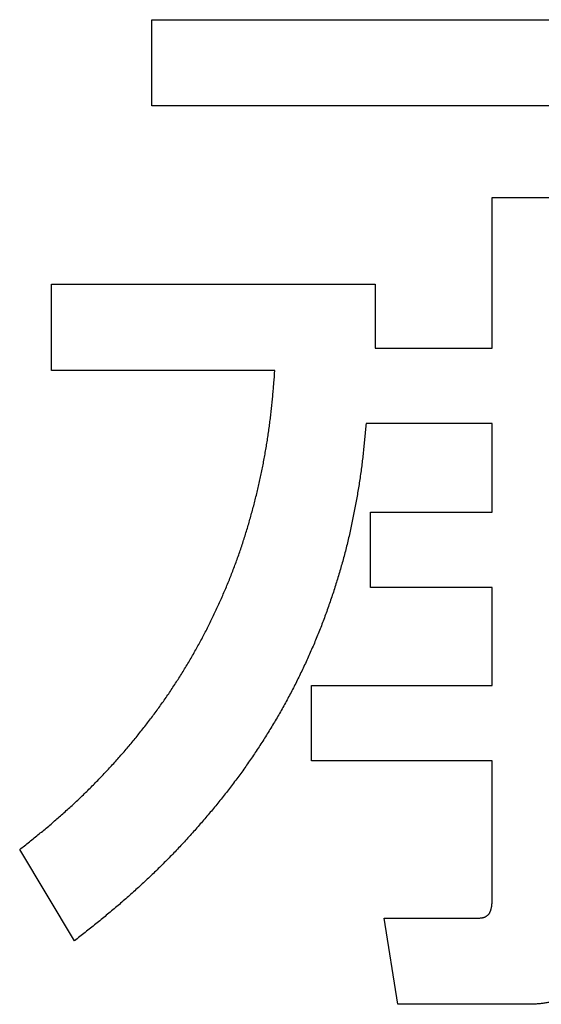
# Model space of a CAD drawing. Units: millimetres. Extents: x 34 to 599, y 2 to 418.
# Drawn here: x 184 to 185, y 149 to 151 of the extents above; entities that cross this region are included whole.
import ezdxf

# ---------------------------------------------------------------- set-up
doc = ezdxf.new("R2010")
doc.units = ezdxf.units.MM
doc.header["$LTSCALE"] = 0.250686
doc.layers.add('NoLayerName_001', color=7, linetype='Continuous')

msp = doc.modelspace()

# ---------------------------------------------------------------- linework, layer by layer
at = {"layer": 'NoLayerName_001', "color": 7, "linetype": 'Continuous', "lineweight": 25}
for p, q in [((184.1161025, 151.124289), (185.6412445, 151.124289)), ((184.1161025, 150.9238404), (184.1161025, 151.124289)), ((184.1161025, 150.9238404), (184.1161025, 151.124289)), ((184.1161025, 151.124289), (185.6412445, 151.124289)), ((185.4506018, 150.9238404), (184.1161025, 150.9238404)), ((185.4506018, 150.9238404), (184.1161025, 150.9238404)), ((184.9073121, 150.3617201), (184.9073121, 150.7112311)), ((184.9073121, 150.7112311), (185.1434546, 150.7112311)), ((184.9073121, 150.7112311), (185.1434546, 150.7112311)), ((184.9073121, 150.3617201), (184.9073121, 150.7112311)), ((183.8831022, 150.5099969), (184.6350796, 150.5099969)), ((183.8831022, 150.3095482), (183.8831022, 150.5099969)), ((183.8831022, 150.3095482), (183.8831022, 150.5099969)), ((183.8831022, 150.5099969), (184.6350796, 150.5099969)), ((184.6350796, 150.5099969), (184.6350796, 150.3617201)), ((184.6350796, 150.5099969), (184.6350796, 150.3617201)), ((184.6350796, 150.3617201), (184.9073121, 150.3617201)), ((184.6350796, 150.3617201), (184.9073121, 150.3617201)), ((184.4020708, 150.3095482), (183.8831022, 150.3095482)), ((184.4020708, 150.3095482), (183.8831022, 150.3095482)), ((184.9073121, 150.1863781), (184.6138924, 150.1863781)), ((184.9073121, 150.1863781), (184.6138924, 150.1863781)), ((184.9073121, 149.9804367), (184.9073121, 150.1863781)), ((184.9073121, 149.9804367), (184.9073121, 150.1863781)), ((184.624486, 149.9804367), (184.9073121, 149.9804367)), ((184.624486, 149.8050926), (184.624486, 149.9804367)), ((184.624486, 149.8050926), (184.624486, 149.9804367)), ((184.624486, 149.9804367), (184.9073121, 149.9804367)), ((184.9073121, 149.8050926), (184.624486, 149.8050926)), ((184.9073121, 149.8050926), (184.624486, 149.8050926)), ((184.9073121, 149.5779703), (184.9073121, 149.8050926)), ((184.9073121, 149.5779703), (184.9073121, 149.8050926)), ((184.4868029, 149.5779703), (184.9073121, 149.5779703)), ((184.4868029, 149.4026283), (184.4868029, 149.5779703)), ((184.4868029, 149.4026283), (184.4868029, 149.5779703)), ((184.4868029, 149.5779703), (184.9073121, 149.5779703)), ((184.9073121, 149.4026283), (184.4868029, 149.4026283)), ((184.9073121, 149.4026283), (184.4868029, 149.4026283)), ((184.9073121, 149.0801847), (184.9073121, 149.4026283)), ((184.9073121, 149.0801847), (184.9073121, 149.4026283)), ((183.9360533, 148.9848633), (183.8089638, 149.196687)), ((183.9360533, 148.9848633), (183.8089638, 149.196687)), ((184.6562584, 149.0378187), (184.8786735, 149.0378187)), ((184.6880307, 148.83737), (184.6562584, 149.0378187)), ((184.6562584, 149.0378187), (184.8786735, 149.0378187)), ((184.9951779, 148.83737), (184.6880307, 148.83737)), ((184.9951779, 148.83737), (184.6880307, 148.83737))]:
    msp.add_line(p, q, dxfattribs=at)
for points, knots in [([(184.3851365, 150.151225), (184.3858482, 150.155999), (184.3873046, 150.1655422), (184.3892903, 150.179886), (184.3911585, 150.1942451), (184.3928887, 150.2086211), (184.3944882, 150.2230113), (184.3959553, 150.237415), (184.3973114, 150.2518293), (184.3985781, 150.266252), (184.4001815, 150.2854906), (184.4013033, 150.2999265), (184.4020691, 150.3095491)], [0, 0, 0, 0, 0.0144803216, 0.0289606336, 0.0434407033, 0.0579202605, 0.0723989982, 0.0868767802, 0.1013543655, 0.1158324115, 0.1303111637, 0.1592703176, 0.1592703176, 0.1592703176, 0.1592703176]), ([(184.3851365, 150.151225), (184.3858482, 150.155999), (184.3873046, 150.1655422), (184.3892903, 150.179886), (184.3911585, 150.1942451), (184.3928887, 150.2086211), (184.3944882, 150.2230113), (184.3959553, 150.237415), (184.3973114, 150.2518293), (184.3985781, 150.266252), (184.4001815, 150.2854906), (184.4013033, 150.2999265), (184.4020691, 150.3095491)], [0, 0, 0, 0, 0.0144803216, 0.0289606336, 0.0434407033, 0.0579202605, 0.0723989982, 0.0868767802, 0.1013543655, 0.1158324115, 0.1303111637, 0.1592703176, 0.1592703176, 0.1592703176, 0.1592703176]), ([(184.6138934, 150.1863772), (184.6134212, 150.1811199), (184.6124828, 150.1706051), (184.6110388, 150.1548367), (184.6095331, 150.1390753), (184.6079325, 150.1233247), (184.6062066, 150.1075883), (184.6043211, 150.0918703), (184.6022557, 150.076174), (184.6000244, 150.0604992), (184.5976359, 150.0448462), (184.5951003, 150.0292151), (184.5924268, 150.0136065), (184.5896273, 149.99802), (184.5866977, 149.9824581), (184.5836272, 149.9669243), (184.5804065, 149.9514218), (184.5770262, 149.935954), (184.5734762, 149.9205244), (184.5697486, 149.9051363), (184.5658504, 149.8897899), (184.5617872, 149.8744857), (184.5575653, 149.859224), (184.5531903, 149.8440055), (184.5486691, 149.8288302), (184.5440032, 149.8136991), (184.5391918, 149.7986141), (184.5342342, 149.7835766), (184.52913, 149.7685881), (184.5238788, 149.75365), (184.5184794, 149.7387645), (184.5129277, 149.723935), (184.5072195, 149.7091651), (184.5013509, 149.6944588), (184.495318, 149.6798194), (184.4891161, 149.6652511), (184.482749, 149.6507542), (184.4762254, 149.6363266), (184.4695457, 149.62197), (184.4627378, 149.607673), (184.4580651, 149.5982066), (184.4557455, 149.5934653)], [0, 0, 0, 0, 0.0158353631, 0.0316699217, 0.0475030616, 0.0633345488, 0.0791647207, 0.0949946691, 0.1108257181, 0.1266582779, 0.1424923593, 0.1583276832, 0.1741636985, 0.1899996244, 0.2058348172, 0.2216689855, 0.237502112, 0.2533344712, 0.2691666476, 0.284999351, 0.3008328152, 0.3166670035, 0.3325016946, 0.3483364898, 0.3641708578, 0.3800046494, 0.3958380716, 0.4116713674, 0.4275048084, 0.4433386942, 0.4591730999, 0.475007601, 0.4908418415, 0.5066756256, 0.5225089236, 0.5383419024, 0.5541749966, 0.5700085674, 0.5858427697, 0.6016775601, 0.6175127034, 0.6175127034, 0.6175127034, 0.6175127034]), ([(184.6138934, 150.1863772), (184.6134212, 150.1811199), (184.6124828, 150.1706051), (184.6110388, 150.1548367), (184.6095331, 150.1390753), (184.6079325, 150.1233247), (184.6062066, 150.1075883), (184.6043211, 150.0918703), (184.6022557, 150.076174), (184.6000244, 150.0604992), (184.5976359, 150.0448462), (184.5951003, 150.0292151), (184.5924268, 150.0136065), (184.5896273, 149.99802), (184.5866977, 149.9824581), (184.5836272, 149.9669243), (184.5804065, 149.9514218), (184.5770262, 149.935954), (184.5734762, 149.9205244), (184.5697486, 149.9051363), (184.5658504, 149.8897899), (184.5617872, 149.8744857), (184.5575653, 149.859224), (184.5531903, 149.8440055), (184.5486691, 149.8288302), (184.5440032, 149.8136991), (184.5391918, 149.7986141), (184.5342342, 149.7835766), (184.52913, 149.7685881), (184.5238788, 149.75365), (184.5184794, 149.7387645), (184.5129277, 149.723935), (184.5072195, 149.7091651), (184.5013509, 149.6944588), (184.495318, 149.6798194), (184.4891161, 149.6652511), (184.482749, 149.6507542), (184.4762254, 149.6363266), (184.4695457, 149.62197), (184.4627378, 149.607673), (184.4580651, 149.5982066), (184.4557455, 149.5934653)], [0, 0, 0, 0, 0.0158353631, 0.0316699217, 0.0475030616, 0.0633345488, 0.0791647207, 0.0949946691, 0.1108257181, 0.1266582779, 0.1424923593, 0.1583276832, 0.1741636985, 0.1899996244, 0.2058348172, 0.2216689855, 0.237502112, 0.2533344712, 0.2691666476, 0.284999351, 0.3008328152, 0.3166670035, 0.3325016946, 0.3483364898, 0.3641708578, 0.3800046494, 0.3958380716, 0.4116713674, 0.4275048084, 0.4433386942, 0.4591730999, 0.475007601, 0.4908418415, 0.5066756256, 0.5225089236, 0.5383419024, 0.5541749966, 0.5700085674, 0.5858427697, 0.6016775601, 0.6175127034, 0.6175127034, 0.6175127034, 0.6175127034]), ([(184.1961298, 149.622908), (184.1986053, 149.6270522), (184.2035851, 149.6353231), (184.2108808, 149.6478323), (184.218061, 149.6604069), (184.2250988, 149.6730609), (184.2319902, 149.6857944), (184.2387241, 149.6986118), (184.2453091, 149.7115068), (184.2517549, 149.7244728), (184.2580713, 149.7375034), (184.2642674, 149.7505924), (184.2703548, 149.7637325), (184.276334, 149.7769218), (184.282193, 149.7901642), (184.2879221, 149.8034624), (184.293511, 149.8168194), (184.2989496, 149.8302381), (184.3042277, 149.8437211), (184.3093499, 149.8572648), (184.3143206, 149.8708654), (184.3191444, 149.8845194), (184.3238256, 149.898223), (184.3283694, 149.9119726), (184.3327779, 149.9257657), (184.3370511, 149.9396009), (184.3411896, 149.9534768), (184.3451937, 149.9673919), (184.3490638, 149.9813448), (184.3528003, 149.9953342), (184.3564037, 150.0093585), (184.3598746, 150.0234163), (184.3632134, 150.0375062), (184.3664206, 150.0516266), (184.3694968, 150.0657761), (184.3724422, 150.0799534), (184.3752548, 150.0941575), (184.3779351, 150.1083873), (184.3804762, 150.1226425), (184.3828984, 150.1369188), (184.3843793, 150.146458), (184.3851365, 150.151225)], [0, 0, 0, 0, 0.0144816039, 0.0289626, 0.0434426336, 0.0579216376, 0.072399851, 0.0868778565, 0.101356418, 0.1158359887, 0.1303166499, 0.1447981384, 0.1592798782, 0.1737611879, 0.1882416504, 0.2027211377, 0.2171998291, 0.2316782338, 0.2461570716, 0.2606366444, 0.2751169542, 0.289597818, 0.3040788749, 0.3185596149, 0.3330398278, 0.3475196648, 0.3619992689, 0.3764787603, 0.3909582368, 0.4054377708, 0.4199173993, 0.4343971315, 0.4488769525, 0.4633568233, 0.4778366828, 0.492316482, 0.5067962265, 0.5212759515, 0.5357557196, 0.5502356209, 0.5647157591, 0.5647157591, 0.5647157591, 0.5647157591]), ([(184.1961298, 149.622908), (184.1986053, 149.6270522), (184.2035851, 149.6353231), (184.2108808, 149.6478323), (184.218061, 149.6604069), (184.2250988, 149.6730609), (184.2319902, 149.6857944), (184.2387241, 149.6986118), (184.2453091, 149.7115068), (184.2517549, 149.7244728), (184.2580713, 149.7375034), (184.2642674, 149.7505924), (184.2703548, 149.7637325), (184.276334, 149.7769218), (184.282193, 149.7901642), (184.2879221, 149.8034624), (184.293511, 149.8168194), (184.2989496, 149.8302381), (184.3042277, 149.8437211), (184.3093499, 149.8572648), (184.3143206, 149.8708654), (184.3191444, 149.8845194), (184.3238256, 149.898223), (184.3283694, 149.9119726), (184.3327779, 149.9257657), (184.3370511, 149.9396009), (184.3411896, 149.9534768), (184.3451937, 149.9673919), (184.3490638, 149.9813448), (184.3528003, 149.9953342), (184.3564037, 150.0093585), (184.3598746, 150.0234163), (184.3632134, 150.0375062), (184.3664206, 150.0516266), (184.3694968, 150.0657761), (184.3724422, 150.0799534), (184.3752548, 150.0941575), (184.3779351, 150.1083873), (184.3804762, 150.1226425), (184.3828984, 150.1369188), (184.3843793, 150.146458), (184.3851365, 150.151225)], [0, 0, 0, 0, 0.0144816039, 0.0289626, 0.0434426336, 0.0579216376, 0.072399851, 0.0868778565, 0.101356418, 0.1158359887, 0.1303166499, 0.1447981384, 0.1592798782, 0.1737611879, 0.1882416504, 0.2027211377, 0.2171998291, 0.2316782338, 0.2461570716, 0.2606366444, 0.2751169542, 0.289597818, 0.3040788749, 0.3185596149, 0.3330398278, 0.3475196648, 0.3619992689, 0.3764787603, 0.3909582368, 0.4054377708, 0.4199173993, 0.4343971315, 0.4488769525, 0.4633568233, 0.4778366828, 0.492316482, 0.5067962265, 0.5212759515, 0.5357557196, 0.5502356209, 0.5647157591, 0.5647157591, 0.5647157591, 0.5647157591]), ([(183.8089611, 149.196687), (183.8165041, 149.2027109), (183.8278352, 149.2117255), (183.8428756, 149.2238287), (183.8541148, 149.2329555), (183.865297, 149.2421513), (183.8764084, 149.251433), (183.8874348, 149.2608163), (183.8983762, 149.2702997), (183.9092321, 149.279882), (183.9200017, 149.2895618), (183.9306842, 149.2993378), (183.9412792, 149.3092088), (183.9517856, 149.3191737), (183.9622007, 149.3292337), (183.972522, 149.3393895), (183.9827471, 149.3496419), (183.9928734, 149.3599916), (184.0028983, 149.3704398), (184.0128206, 149.3809856), (184.0226406, 149.3916269), (184.0323585, 149.4023617), (184.0419745, 149.413188), (184.0514886, 149.4241036), (184.0609012, 149.4351068), (184.0702114, 149.4461965), (184.0794183, 149.4573722), (184.0885209, 149.468633), (184.0975184, 149.4799786), (184.10641, 149.4914077), (184.1151935, 149.5029206), (184.1238626, 149.5145198), (184.1324118, 149.5262071), (184.1408351, 149.5379849), (184.1491271, 149.5498548), (184.1572811, 149.5618197), (184.1653004, 149.5738754), (184.1731923, 149.5860156), (184.1809573, 149.598238), (184.1886182, 149.610527), (184.1936169, 149.6187865), (184.1961298, 149.622908)], [0, 0, 0, 0, 0.0289594942, 0.0434383412, 0.0579163896, 0.0723938515, 0.0868713486, 0.1013496772, 0.115828857, 0.1303086957, 0.1447889866, 0.1592695087, 0.1737500278, 0.1882303427, 0.2027103714, 0.2171901048, 0.2316695982, 0.2461489732, 0.2606284136, 0.2751080405, 0.2895878475, 0.3040677811, 0.3185477456, 0.3330276038, 0.3475072193, 0.3619866636, 0.3764660934, 0.3909456726, 0.4054255725, 0.4199059674, 0.4343867478, 0.4488674326, 0.4633476692, 0.4778272861, 0.4923063007, 0.50678496, 0.5212638047, 0.5357432683, 0.5502235471, 0.5647046118, 0.5791862163, 0.5791862163, 0.5791862163, 0.5791862163]), ([(183.8089611, 149.196687), (183.8165041, 149.2027109), (183.8278352, 149.2117255), (183.8428756, 149.2238287), (183.8541148, 149.2329555), (183.865297, 149.2421513), (183.8764084, 149.251433), (183.8874348, 149.2608163), (183.8983762, 149.2702997), (183.9092321, 149.279882), (183.9200017, 149.2895618), (183.9306842, 149.2993378), (183.9412792, 149.3092088), (183.9517856, 149.3191737), (183.9622007, 149.3292337), (183.972522, 149.3393895), (183.9827471, 149.3496419), (183.9928734, 149.3599916), (184.0028983, 149.3704398), (184.0128206, 149.3809856), (184.0226406, 149.3916269), (184.0323585, 149.4023617), (184.0419745, 149.413188), (184.0514886, 149.4241036), (184.0609012, 149.4351068), (184.0702114, 149.4461965), (184.0794183, 149.4573722), (184.0885209, 149.468633), (184.0975184, 149.4799786), (184.10641, 149.4914077), (184.1151935, 149.5029206), (184.1238626, 149.5145198), (184.1324118, 149.5262071), (184.1408351, 149.5379849), (184.1491271, 149.5498548), (184.1572811, 149.5618197), (184.1653004, 149.5738754), (184.1731923, 149.5860156), (184.1809573, 149.598238), (184.1886182, 149.610527), (184.1936169, 149.6187865), (184.1961298, 149.622908)], [0, 0, 0, 0, 0.0289594942, 0.0434383412, 0.0579163896, 0.0723938515, 0.0868713486, 0.1013496772, 0.115828857, 0.1303086957, 0.1447889866, 0.1592695087, 0.1737500278, 0.1882303427, 0.2027103714, 0.2171901048, 0.2316695982, 0.2461489732, 0.2606284136, 0.2751080405, 0.2895878475, 0.3040677811, 0.3185477456, 0.3330276038, 0.3475072193, 0.3619866636, 0.3764660934, 0.3909456726, 0.4054255725, 0.4199059674, 0.4343867478, 0.4488674326, 0.4633476692, 0.4778272861, 0.4923063007, 0.50678496, 0.5212638047, 0.5357432683, 0.5502235471, 0.5647046118, 0.5791862163, 0.5791862163, 0.5791862163, 0.5791862163]), ([(184.4557455, 149.5934653), (184.4533804, 149.5887465), (184.4486843, 149.5792917), (184.4414356, 149.5652133), (184.4340586, 149.5512026), (184.4265272, 149.537275), (184.4188425, 149.5234319), (184.4109979, 149.509679), (184.4030006, 149.4960139), (184.3948582, 149.4824341), (184.3865781, 149.4689369), (184.3781675, 149.4555198), (184.3696351, 149.4421795), (184.3609825, 149.4289171), (184.352202, 149.4157395), (184.343288, 149.4026529), (184.3342344, 149.3896635), (184.3250352, 149.3767774), (184.3156838, 149.3640013), (184.3061897, 149.3513305), (184.2965631, 149.3387591), (184.2868141, 149.3262815), (184.2769523, 149.3138922), (184.2669888, 149.301585), (184.2569291, 149.2893567), (184.2467705, 149.2772113), (184.2365116, 149.2651512), (184.2261505, 149.2531791), (184.2156854, 149.2412977), (184.2051146, 149.22951), (184.1944383, 149.2178175), (184.1836574, 149.2062208), (184.172773, 149.1947211), (184.161786, 149.1833194), (184.1506974, 149.1720167), (184.1395082, 149.1608139), (184.1282201, 149.1497108), (184.1168363, 149.1387058), (184.1053552, 149.1278022), (184.0937928, 149.1169843), (184.085997, 149.1098671), (184.08211, 149.1062967)], [0, 0, 0, 0, 0.0158350742, 0.0316696736, 0.0475035701, 0.063336727, 0.079169307, 0.095001703, 0.1108344715, 0.126667982, 0.1425023565, 0.1583374814, 0.1741730165, 0.1900084017, 0.2058431319, 0.2216769434, 0.237509833, 0.2533420719, 0.2691742277, 0.2850069533, 0.3008405768, 0.3166750691, 0.3325100686, 0.3483449141, 0.3641790909, 0.380012617, 0.3958456258, 0.411678328, 0.4275110134, 0.4433440186, 0.4591774008, 0.4750110304, 0.4908447747, 0.5066785003, 0.5225120739, 0.5383454144, 0.5541786574, 0.5700119575, 0.58584542, 0.6016791016, 0.6175130111, 0.6175130111, 0.6175130111, 0.6175130111]), ([(184.4557455, 149.5934653), (184.4533804, 149.5887465), (184.4486843, 149.5792917), (184.4414356, 149.5652133), (184.4340586, 149.5512026), (184.4265272, 149.537275), (184.4188425, 149.5234319), (184.4109979, 149.509679), (184.4030006, 149.4960139), (184.3948582, 149.4824341), (184.3865781, 149.4689369), (184.3781675, 149.4555198), (184.3696351, 149.4421795), (184.3609825, 149.4289171), (184.352202, 149.4157395), (184.343288, 149.4026529), (184.3342344, 149.3896635), (184.3250352, 149.3767774), (184.3156838, 149.3640013), (184.3061897, 149.3513305), (184.2965631, 149.3387591), (184.2868141, 149.3262815), (184.2769523, 149.3138922), (184.2669888, 149.301585), (184.2569291, 149.2893567), (184.2467705, 149.2772113), (184.2365116, 149.2651512), (184.2261505, 149.2531791), (184.2156854, 149.2412977), (184.2051146, 149.22951), (184.1944383, 149.2178175), (184.1836574, 149.2062208), (184.172773, 149.1947211), (184.161786, 149.1833194), (184.1506974, 149.1720167), (184.1395082, 149.1608139), (184.1282201, 149.1497108), (184.1168363, 149.1387058), (184.1053552, 149.1278022), (184.0937928, 149.1169843), (184.085997, 149.1098671), (184.08211, 149.1062967)], [0, 0, 0, 0, 0.0158350742, 0.0316696736, 0.0475035701, 0.063336727, 0.079169307, 0.095001703, 0.1108344715, 0.126667982, 0.1425023565, 0.1583374814, 0.1741730165, 0.1900084017, 0.2058431319, 0.2216769434, 0.237509833, 0.2533420719, 0.2691742277, 0.2850069533, 0.3008405768, 0.3166750691, 0.3325100686, 0.3483449141, 0.3641790909, 0.380012617, 0.3958456258, 0.411678328, 0.4275110134, 0.4433440186, 0.4591774008, 0.4750110304, 0.4908447747, 0.5066785003, 0.5225120739, 0.5383454144, 0.5541786574, 0.5700119575, 0.58584542, 0.6016791016, 0.6175130111, 0.6175130111, 0.6175130111, 0.6175130111]), ([(184.08211, 149.1062967), (184.0781936, 149.1027584), (184.0703821, 149.0956583), (184.0585368, 149.0851504), (184.0466162, 149.0747288), (184.0346074, 149.0644093), (184.0225153, 149.0541887), (184.0103393, 149.0440692), (183.9980817, 149.0340496), (183.9857572, 149.0241126), (183.9733785, 149.0142424), (183.9568216, 149.0011458), (183.9443558, 148.9913842), (183.9360557, 148.9848627)], [0, 0, 0, 0, 0.0158340713, 0.0316681247, 0.0475019602, 0.0633353765, 0.0791681714, 0.0950001419, 0.110831395, 0.1266626971, 0.1424945564, 0.1583271355, 0.189993889, 0.189993889, 0.189993889, 0.189993889]), ([(184.08211, 149.1062967), (184.0781936, 149.1027584), (184.0703821, 149.0956583), (184.0585368, 149.0851504), (184.0466162, 149.0747288), (184.0346074, 149.0644093), (184.0225153, 149.0541887), (184.0103393, 149.0440692), (183.9980817, 149.0340496), (183.9857572, 149.0241126), (183.9733785, 149.0142424), (183.9568216, 149.0011458), (183.9443558, 148.9913842), (183.9360557, 148.9848627)], [0, 0, 0, 0, 0.0158340713, 0.0316681247, 0.0475019602, 0.0633353765, 0.0791681714, 0.0950001419, 0.110831395, 0.1266626971, 0.1424945564, 0.1583271355, 0.189993889, 0.189993889, 0.189993889, 0.189993889]), ([(184.8786738, 149.0378188), (184.8793233, 149.0378905), (184.8806206, 149.0380283), (184.8825579, 149.0382661), (184.8844769, 149.0385564), (184.8863681, 149.0389275), (184.8882224, 149.0394065), (184.8900305, 149.0400205), (184.891779, 149.0407988), (184.8934516, 149.0417523), (184.8950421, 149.0428612), (184.8965394, 149.04411), (184.8979325, 149.0454819), (184.89921, 149.0469605), (184.9003615, 149.0485303), (184.9013787, 149.0501797), (184.9022696, 149.0518935), (184.903045, 149.0536615), (184.9037166, 149.055474), (184.9042958, 149.0573217), (184.9047938, 149.0591949), (184.9052218, 149.0610844), (184.9055922, 149.0629824), (184.9059119, 149.0648849), (184.906186, 149.0667904), (184.9064203, 149.0686987), (184.9066206, 149.0706093), (184.9067924, 149.0725219), (184.9069415, 149.074436), (184.9070735, 149.0763512), (184.9071944, 149.0782672), (184.9072707, 149.0795449), (184.9073093, 149.0801836)], [0, 0, 0, 0, 0.00196022386, 0.00391377855, 0.00585518701, 0.00778141107, 0.00969318399, 0.01159640602, 0.01350338776, 0.01542573624, 0.01736339598, 0.01931267957, 0.0212679978, 0.02322247673, 0.02516852809, 0.02710221828, 0.02903019105, 0.03095846146, 0.0328902367, 0.0348262427, 0.03676507504, 0.03870354424, 0.04063736732, 0.04256573191, 0.04449032716, 0.04641250359, 0.04833326251, 0.05025330362, 0.05217307421, 0.05409281915, 0.05601263141, 0.05793250264, 0.05793250264, 0.05793250264, 0.05793250264]), ([(184.8786738, 149.0378188), (184.8793233, 149.0378905), (184.8806206, 149.0380283), (184.8825579, 149.0382661), (184.8844769, 149.0385564), (184.8863681, 149.0389275), (184.8882224, 149.0394065), (184.8900305, 149.0400205), (184.891779, 149.0407988), (184.8934516, 149.0417523), (184.8950421, 149.0428612), (184.8965394, 149.04411), (184.8979325, 149.0454819), (184.89921, 149.0469605), (184.9003615, 149.0485303), (184.9013787, 149.0501797), (184.9022696, 149.0518935), (184.903045, 149.0536615), (184.9037166, 149.055474), (184.9042958, 149.0573217), (184.9047938, 149.0591949), (184.9052218, 149.0610844), (184.9055922, 149.0629824), (184.9059119, 149.0648849), (184.906186, 149.0667904), (184.9064203, 149.0686987), (184.9066206, 149.0706093), (184.9067924, 149.0725219), (184.9069415, 149.074436), (184.9070735, 149.0763512), (184.9071944, 149.0782672), (184.9072707, 149.0795449), (184.9073093, 149.0801836)], [0, 0, 0, 0, 0.00196022386, 0.00391377855, 0.00585518701, 0.00778141107, 0.00969318399, 0.01159640602, 0.01350338776, 0.01542573624, 0.01736339598, 0.01931267957, 0.0212679978, 0.02322247673, 0.02516852809, 0.02710221828, 0.02903019105, 0.03095846146, 0.0328902367, 0.0348262427, 0.03676507504, 0.03870354424, 0.04063736732, 0.04256573191, 0.04449032716, 0.04641250359, 0.04833326251, 0.05025330362, 0.05217307421, 0.05409281915, 0.05601263141, 0.05793250264, 0.05793250264, 0.05793250264, 0.05793250264]), ([(185.0455366, 148.8435831), (185.0440433, 148.8431915), (185.0410665, 148.8423739), (185.0365505, 148.841355), (185.0320123, 148.8404613), (185.0274504, 148.8397155), (185.0228702, 148.8391121), (185.0182757, 148.8386329), (185.0136698, 148.8382567), (185.0090547, 148.837963), (185.0044327, 148.8377312), (184.9998061, 148.8375398), (184.9967203, 148.8374281), (184.9951772, 148.8373702)], [0, 0, 0, 0, 0.00463123449, 0.00925954278, 0.01388457851, 0.01850595343, 0.02312406893, 0.02774212459, 0.03236269226, 0.03698694389, 0.04161493301, 0.04624587675, 0.05087843644, 0.05087843644, 0.05087843644, 0.05087843644]), ([(185.0455366, 148.8435831), (185.0440433, 148.8431915), (185.0410665, 148.8423739), (185.0365505, 148.841355), (185.0320123, 148.8404613), (185.0274504, 148.8397155), (185.0228702, 148.8391121), (185.0182757, 148.8386329), (185.0136698, 148.8382567), (185.0090547, 148.837963), (185.0044327, 148.8377312), (184.9998061, 148.8375398), (184.9967203, 148.8374281), (184.9951772, 148.8373702)], [0, 0, 0, 0, 0.00463123449, 0.00925954278, 0.01388457851, 0.01850595343, 0.02312406893, 0.02774212459, 0.03236269226, 0.03698694389, 0.04161493301, 0.04624587675, 0.05087843644, 0.05087843644, 0.05087843644, 0.05087843644])]:
    msp.add_open_spline(points, degree=3, knots=knots, dxfattribs=at)

doc.saveas('drawing.dxf')
